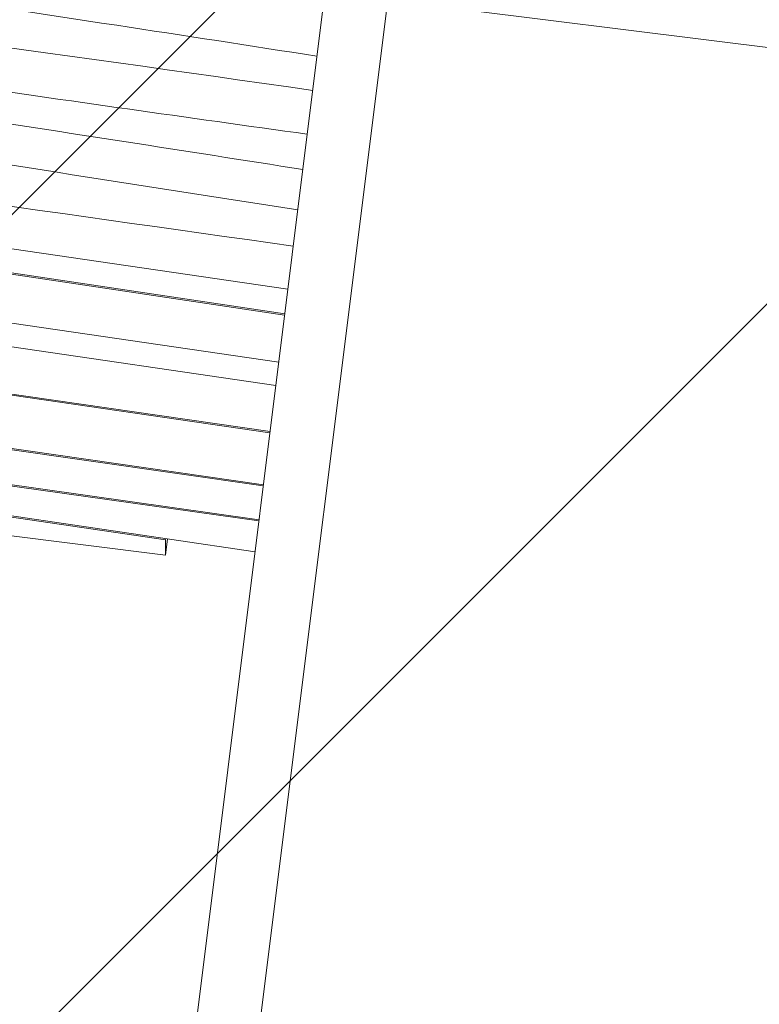
# Model space of a CAD drawing. Units: millimetres. Extents: x -10802 to 11295, y -6395 to 5811.
# Drawn here: x -5814 to -5421, y -1748 to -1225 of the extents above; entities that cross this region are included whole.
import ezdxf

# ---------------------------------------------------------------- set-up
doc = ezdxf.new("R2010")
doc.units = ezdxf.units.MM
doc.header["$LTSCALE"] = 20
doc.linetypes.add('HIDDEN', pattern=[9.524999999999999, 6.35, -3.175])
for name, color, linetype in [('2d', 230, 'Continuous'), ('EN-Free_Space', 10, 'HIDDEN'), ('EN-Free_Space_Hatch', 10, 'HIDDEN')]:
    doc.layers.add(name, color=color, linetype=linetype)

msp = doc.modelspace()

# ---------------------------------------------------------------- hatches: boundary and pattern name
at = {"layer": 'EN-Free_Space_Hatch'}
h = msp.add_hatch(dxfattribs=at)
h.set_pattern_fill('ANSI31', color=1, scale=100)
h.set_pattern_definition([(45, (0, 0), (-224.5064030267288, 224.5064030267288), [])])
edge = h.paths.add_edge_path()
edge.add_arc((-5794.422557223679, -4371.907896924929), 1000, 180.0000000000001, 352.8749836512201, ccw=False)
edge.add_arc((-5794.422557223681, -4371.907896924936), 999.9999999999982, 172.8749836512201, 179.9999999999997, ccw=False)
edge.add_line((-6786.700433937611, -4247.873162337839), (-6395.370879790989, -1117.236729110644))
edge.add_arc((-5403.093003077058, -1241.271463697741), 1000, 2.8421709430404007e-13, 172.8749836512201, ccw=False)
edge.add_arc((-5403.093003077058, -1241.271463697733), 1000, 352.87498365122013, 359.9999999999998, ccw=False)
edge.add_line((-4410.815126363126, -1365.306198284829), (-4802.144680509748, -4495.942631512026))
edge = h.paths.add_edge_path()
edge.add_arc((4375.17895992711, 1309.598066674325), 1000, 173.000000000007, 179.9999999999999, ccw=False)
edge.add_line((3382.632808285773, 1431.46741007935), (3686.818664413719, 3908.862400877959))
edge.add_arc((4679.364816055056, 3786.993057472933), 999.9999999999991, 2.2737367544323206e-13, 173.000000000007, ccw=False)
edge.add_arc((4679.364816055057, 3786.993057472931), 1000, -6.99999999999261, 2.8421709430404007e-13, ccw=False)
edge.add_line((5671.910967696394, 3665.123714067913), (5367.725111568447, 1187.728723269304))
edge.add_arc((4375.178959927109, 1309.59806667433), 1000.000000000001, 180.0000000000001, 353.00000000000705, ccw=False)

# ---------------------------------------------------------------- linework, layer by layer
at = {"layer": '2d', "lineweight": 0}
for p, q in [((-5652.005911953702, -1210.15737860433), (-6045.425449771315, -4357.513681145327)), ((-6011.985685326065, -4361.693651700984), (-5618.566147278239, -1214.337347318295)), ((-5617.41277134248, -1214.48149266456), (-5188.773234811637, -1268.061434730914)), ((-6905.993939302262, -1226.35776764097), (-5676.601266737857, -1406.920216877567)), ((-5678.145419747136, -1419.273440951789), (-6815.054656494208, -1252.294150340432)), ((-5681.200124958975, -1443.711082696079), (-6814.19533490102, -1279.677060835343)), ((-5681.277257403121, -1444.328142249214), (-6812.754612911604, -1280.513873981442)), ((-6224.72308538471, -1286.848464808577), (-5671.744382494186, -1368.06514292817)), ((-5673.379470368491, -1381.145845922649), (-6228.036753615945, -1298.067454467655)), ((-5673.456795021349, -1381.764443145529), (-6228.310386793313, -1298.656647954517)), ((-6745.520920047633, -1319.565153750554), (-5684.735758432518, -1471.996150483763)), ((-5684.812854873754, -1472.612922013702), (-6744.084628222042, -1320.3993937078)), ((-5687.067408753464, -1490.649353051006), (-6696.20823406134, -1348.2073926897)), ((-5687.144428456584, -1491.265510675916), (-6694.78212206333, -1349.035719936723)), ((-6669.725440087255, -1363.589367910699), (-5689.18653353519, -1507.602351304387)), ((-5736.764839974059, -1501.243466328149), (-6668.275988438039, -1364.43125147421)), ((-6605.466417005964, -1400.912873138805), (-5736.764839974061, -1509.50057026818)), ((-5736.687632325072, -1500.625805136257), (-5736.764839974058, -1501.243466328149)), ((-5735.674101648341, -1500.774663662463), (-5736.764839974061, -1509.50057026818)), ((-5736.764839974061, -1509.500570268179), (-5736.764839974057, -1501.243466328149))]:
    msp.add_line(p, q, dxfattribs=at)
for points, knots in [([(-6278.352581955564, -1153.1044456064), (-6106.407009719519, -1177.843850125821), (-5934.123848700516, -1201.678276282204), (-5762.732968300756, -1227.715611522058), (-5727.208176035116, -1233.112461829316), (-5691.721718210483, -1238.603954210468), (-5656.254402941927, -1244.145306510105)], [0, 0, 0, 0, 523.5916882776637, 523.5916882776637, 523.5916882776637, 632.1183841829197, 632.1183841829197, 632.1183841829197, 632.1183841829197]), ([(-6226.5798183581, -1182.038824707702), (-6175.065455327418, -1189.709952325789), (-5986.065018897612, -1217.395535931541), (-5796.053237642806, -1242.486340710173), (-5658.531607803652, -1262.362945403951)], [-1443.886207128472, -1443.886207128472, -1443.886207128472, -1443.886207128472, -1286.651947064799, -867.523999862658, -867.523999862658, -867.523999862658, -867.523999862658]), ([(-6231.318623506253, -1200.088108854035), (-6105.155478447775, -1219.886506537572), (-5915.838085268926, -1250.032554366127), (-5725.150022565076, -1276.697414168002), (-5661.439127498833, -1285.623102965368)], [-1440.546166243301, -1440.546166243301, -1440.546166243301, -1440.546166243301, -1054.339792640646, -860.5302080069473, -860.5302080069473, -860.5302080069473, -860.5302080069473]), ([(-6245.249209503807, -1218.923392181745), (-6113.936253949906, -1237.402802002903), (-5919.536954301344, -1264.368906774604), (-5726.364550920544, -1294.539190701757), (-5663.784742366789, -1304.388021908997)], [-1443.640481386359, -1443.640481386359, -1443.640481386359, -1443.640481386359, -1044.056959483373, -852.4542722457611, -852.4542722457611, -852.4542722457611, -852.4542722457611]), ([(-6227.778437701204, -1240.662637633616), (-6211.361492900033, -1242.968633751495), (-6023.592998298919, -1269.573317965418), (-5836.995633225743, -1299.314271390497), (-5666.468413699724, -1325.85739257252)], [-1449.847378527982, -1449.847378527982, -1449.847378527982, -1449.847378527982, -1399.884749092675, -878.1516048447287, -878.1516048447287, -878.1516048447287, -878.1516048447287]), ([(-6221.945840006651, -1264.464223650344), (-6168.242553570193, -1272.747694720003), (-5984.34914330043, -1300.821135095085), (-5799.609054492585, -1326.707985517239), (-5668.874805697998, -1345.10852855869)], [-1435.522696189347, -1435.522696189347, -1435.522696189347, -1435.522696189347, -1271.358384088909, -873.7097213884813, -873.7097213884813, -873.7097213884813, -873.7097213884813])]:
    msp.add_open_spline(points, degree=3, knots=knots, dxfattribs=at)
at = {"layer": 'EN-Free_Space', "flags": 128}
msp.add_lwpolyline([(-4802.144680509748, -4495.942631512026, -0.9396783909963711), (-6794.422557223679, -4371.907896924931, -0.03109876837501901), (-6786.700433937611, -4247.873162337839), (-6395.370879790989, -1117.236729110644, -0.9396783909963702), (-4403.093003077058, -1241.271463697737, -0.03109876837501907), (-4410.815126363126, -1365.306198284829)], format="xyb", close=True, dxfattribs=at)

doc.saveas('drawing.dxf')
